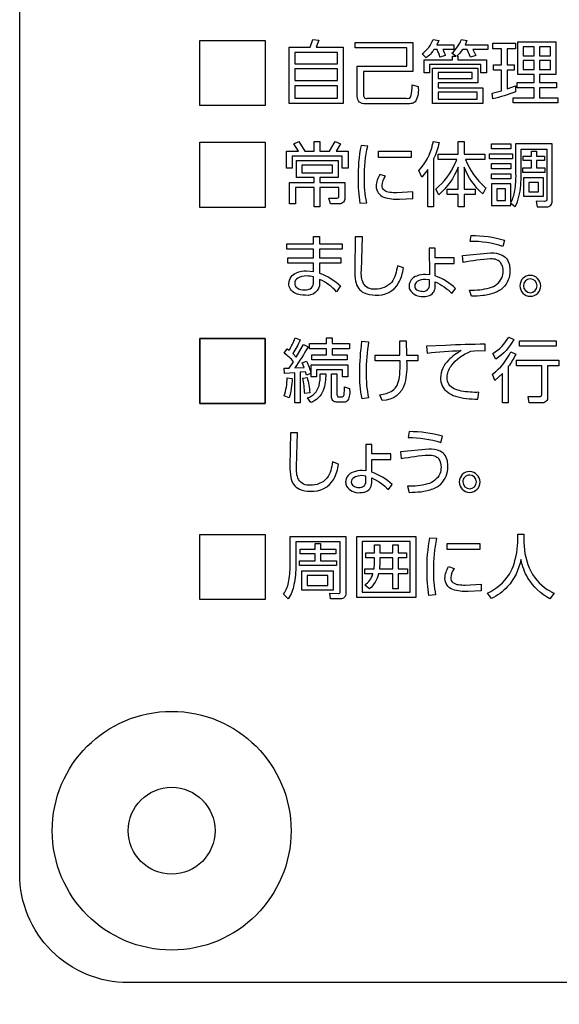
# Model space of a CAD drawing. Extents: x 0 to 12600, y 0 to 8910.
# Drawn here: x 10645 to 10794, y 2231 to 2503 of the extents above; entities that cross this region are included whole.
import ezdxf

# ---------------------------------------------------------------- set-up
doc = ezdxf.new("R2010")
doc.units = 0
doc.header["$LTSCALE"] = 9
doc.linetypes.add('HIDDEN2', pattern=[4.7625, 3.175, -1.5875])
for name, color, linetype in [('P004', 41, 'CONTINUOUS'), ('P015', 111, 'CONTINUOUS'), ('P020', 121, 'CONTINUOUS')]:
    doc.layers.add(name, color=color, linetype=linetype)

# ---------------------------------------------------------------- blocks, each defined once
blk = doc.blocks.new('A$C650A50A6')
at = {"layer": 'P020'}
for radius in [5.5, 2]:
    blk.add_circle((5.5, 5.5), radius, dxfattribs=at)

msp = doc.modelspace()

# ---------------------------------------------------------------- linework, layer by layer
at = {"layer": 'P004'}
msp.add_lwpolyline([(10819.17, 2230.827), (10819.17, 2236.827), (10675.17, 2236.827, -0.4142136), (10645.17, 2266.827), (10645.17, 4246.827, -0.4142136), (10675.17, 4276.827), (10819.17, 4276.827), (10819.17, 4282.827), (11011.17, 4282.827), (11011.17, 4276.827), (11155.17, 4276.827, -0.4142136), (11185.17, 4246.827), (11185.17, 2266.827, -0.4142136), (11155.17, 2236.827), (11011.17, 2236.827), (11011.17, 2230.827)], format="xyb", close=True, dxfattribs=at)
at = {"layer": 'P015'}
for points in [[(10712.974, 2497.311), (10712.974, 2479.311), (10694.972, 2479.311), (10694.972, 2497.311)], [(10726.184, 2497.609), (10727.868, 2497.414), (10727.075, 2495.438), (10734.614, 2495.438), (10734.614, 2479.881), (10719.635, 2479.881), (10719.635, 2495.438), (10725.428, 2495.438)], [(10793.36, 2496.968), (10793.36, 2487.863), (10788.866, 2487.863), (10788.866, 2485.657), (10793.552, 2485.657), (10793.552, 2484.221), (10788.866, 2484.221), (10788.866, 2481.489), (10793.901, 2481.489), (10793.901, 2480.033), (10781.597, 2480.033), (10781.597, 2481.489), (10787.352, 2481.489), (10787.352, 2484.221), (10782.701, 2484.221), (10782.701, 2485.657), (10787.352, 2485.657), (10787.352, 2487.863), (10782.838, 2487.863), (10782.838, 2496.968)], [(10732.985, 2493.965), (10721.244, 2493.965), (10721.244, 2490.886), (10732.985, 2490.886)], [(10784.331, 2495.575), (10784.331, 2493.077), (10787.352, 2493.077), (10787.352, 2495.575)], [(10788.866, 2495.575), (10788.866, 2493.077), (10791.867, 2493.077), (10791.867, 2495.575)], [(10784.331, 2491.779), (10784.331, 2489.241), (10787.352, 2489.241), (10787.352, 2491.779)], [(10788.866, 2491.779), (10788.866, 2489.241), (10791.867, 2489.241), (10791.867, 2491.779)], [(10732.985, 2489.451), (10721.244, 2489.451), (10721.244, 2486.198), (10732.985, 2486.198)], [(10771.793, 2485.557), (10760.805, 2485.557), (10760.805, 2484.201), (10773.149, 2484.201), (10773.149, 2479.861), (10759.254, 2479.861), (10759.254, 2489.63), (10771.793, 2489.63)], [(10770.244, 2488.447), (10760.805, 2488.447), (10760.805, 2486.761), (10770.244, 2486.761)], [(10732.985, 2484.784), (10721.244, 2484.784), (10721.244, 2481.352), (10732.985, 2481.352)], [(10771.62, 2483.039), (10760.805, 2483.039), (10760.805, 2481.1), (10771.62, 2481.1)], [(10712.974, 2469.153), (10712.974, 2451.153), (10694.972, 2451.153), (10694.972, 2469.153)], [(10732.4, 2469.41), (10733.855, 2468.756), (10732.634, 2466.664), (10735.93, 2466.664), (10735.93, 2462.026), (10734.302, 2462.026), (10734.302, 2465.308), (10720.485, 2465.308), (10720.485, 2462.026), (10718.897, 2462.026), (10718.897, 2466.664), (10722.192, 2466.664), (10720.931, 2468.732), (10722.329, 2469.335), (10723.956, 2466.664), (10726.55, 2466.664), (10726.55, 2469.376), (10728.158, 2469.376), (10728.158, 2466.664), (10730.831, 2466.664)], [(10753.407, 2464.994), (10744.3, 2464.994), (10744.3, 2466.698), (10753.407, 2466.698)], [(10780.878, 2467.359), (10775.608, 2467.359), (10775.608, 2468.698), (10780.878, 2468.698)], [(10790.196, 2465.366), (10790.196, 2464.084), (10787.99, 2464.084), (10787.99, 2462.092), (10790.276, 2462.092), (10790.276, 2460.794), (10784.268, 2460.794), (10784.268, 2462.092), (10786.612, 2462.092), (10786.612, 2464.084), (10784.345, 2464.084), (10784.345, 2465.366), (10786.612, 2465.366), (10786.612, 2466.722), (10787.99, 2466.722), (10787.99, 2465.366)], [(10781.404, 2464.589), (10775.008, 2464.589), (10775.008, 2466.003), (10781.404, 2466.003)], [(10731.606, 2462.803), (10723.181, 2462.803), (10723.181, 2460.694), (10731.606, 2460.694)], [(10780.881, 2461.852), (10775.609, 2461.852), (10775.609, 2463.249), (10780.881, 2463.249)], [(10780.878, 2459.083), (10775.608, 2459.083), (10775.608, 2460.479), (10780.878, 2460.479)], [(10789.89, 2459.38), (10789.89, 2454.188), (10784.541, 2454.188), (10784.541, 2459.38)], [(10777.079, 2456.313), (10777.079, 2453.021), (10779.407, 2453.021), (10779.407, 2456.313)], [(10785.86, 2458.082), (10785.86, 2455.502), (10788.572, 2455.502), (10788.572, 2458.082)], [(10712.974, 2414.926), (10694.972, 2414.926)], [(10694.972, 2414.926), (10694.972, 2396.935)], [(10712.974, 2396.935), (10712.974, 2414.926)], [(10731.51, 2415.07), (10731.51, 2413.499), (10736.296, 2413.499), (10736.296, 2412.069), (10731.51, 2412.069), (10731.51, 2410.366), (10735.697, 2410.366), (10735.697, 2409.01), (10725.893, 2409.01), (10725.893, 2410.366), (10729.94, 2410.366), (10729.94, 2412.069), (10725.273, 2412.069), (10725.273, 2413.499), (10729.94, 2413.499), (10729.94, 2415.07)], [(10783.301, 2412.764), (10783.301, 2414.277), (10793.454, 2414.277), (10793.454, 2412.764)], [(10734.359, 2404.339), (10734.359, 2406.256), (10727.212, 2406.256), (10727.212, 2404.339), (10725.719, 2404.339), (10725.719, 2407.629), (10735.889, 2407.629), (10735.889, 2404.339)], [(10694.972, 2396.935), (10712.974, 2396.935)], [(10712.974, 2342.72), (10694.972, 2342.72), (10694.972, 2360.711), (10712.974, 2360.711)], [(10754.621, 2343.335), (10738.316, 2343.335), (10738.316, 2360.211), (10754.621, 2360.211)], [(10732.697, 2352.116), (10722.55, 2352.116), (10722.55, 2353.448), (10726.806, 2353.448), (10726.806, 2355.382), (10722.704, 2355.382), (10722.704, 2356.705), (10726.806, 2356.705), (10726.806, 2358.235), (10728.303, 2358.235), (10728.303, 2356.705), (10732.545, 2356.705), (10732.545, 2355.382), (10728.303, 2355.382), (10728.303, 2353.448), (10732.697, 2353.448)], [(10753.066, 2358.813), (10739.87, 2358.813), (10739.87, 2344.749), (10753.066, 2344.749)], [(10772.327, 2356.547), (10763.31, 2356.547), (10763.31, 2358.251), (10772.327, 2358.251)], [(10744.587, 2351.199), (10748.349, 2351.199), (10748.349, 2354.283), (10744.703, 2354.283), (10744.703, 2352.943)], [(10731.833, 2345.312), (10723.164, 2345.312), (10723.164, 2350.702), (10731.833, 2350.702)], [(10730.337, 2349.38), (10724.64, 2349.38), (10724.64, 2346.651), (10730.337, 2346.651)]]:
    msp.add_lwpolyline(points, close=True, dxfattribs=at)
for points in [[(10741.314, 2481.311), (10752.124, 2481.311, 0.3890786), (10753.295, 2481.802, 0.083531), (10753.616, 2485.07), (10755.282, 2484.623, -0.1579127), (10754.645, 2480.591, -0.1940526), (10753.626, 2479.899, -0.0550508), (10752.436, 2479.781), (10740.713, 2479.781, -0.4711645), (10738.485, 2481.837), (10738.485, 2490.203), (10752.144, 2490.203), (10752.144, 2495.243), (10737.866, 2495.243), (10737.866, 2496.773), (10753.83, 2496.773), (10753.83, 2488.712), (10740.172, 2488.712), (10740.172, 2482.241, 0.5163235)], [(10761.018, 2497.318), (10760.495, 2496.136), (10765.204, 2496.136), (10765.204, 2494.801), (10762.143, 2494.801, -0.0458279), (10762.802, 2493.193), (10761.31, 2492.709, 0.0507192), (10760.553, 2494.801), (10759.662, 2494.801, -0.0923046), (10757.494, 2492.515), (10756.409, 2493.602, 0.1384677), (10759.468, 2497.609)], [(10774.158, 2488.389), (10772.645, 2488.389), (10772.645, 2490.695), (10758.482, 2490.695), (10758.482, 2488.389), (10756.99, 2488.389), (10756.99, 2491.994), (10764.778, 2491.994), (10764.778, 2492.998), (10765.745, 2492.998), (10764.641, 2493.793, 0.1301589), (10767.238, 2497.587), (10768.731, 2497.335), (10768.265, 2496.136), (10774.545, 2496.136), (10774.545, 2494.801), (10770.417, 2494.801), (10771.25, 2493.135), (10769.778, 2492.651), (10768.828, 2494.801), (10767.53, 2494.801, -0.0755489), (10766.016, 2492.998), (10766.308, 2492.998), (10766.308, 2491.994), (10774.158, 2491.994)], [(10782.179, 2496.521), (10782.179, 2495.029), (10779.911, 2495.029), (10779.911, 2490.592), (10781.829, 2490.592), (10781.829, 2489.079), (10779.911, 2489.079), (10779.911, 2483.912), (10782.179, 2484.747), (10782.2, 2483.151, -0.0308548), (10775.978, 2481.134), (10775.726, 2482.725), (10778.361, 2483.42), (10778.361, 2489.079), (10776.172, 2489.079), (10776.172, 2490.592), (10778.361, 2490.592), (10778.361, 2495.029), (10775.978, 2495.029), (10775.978, 2496.521)], [(10756.293, 2459.495), (10755.478, 2461.315, 0.1324172), (10759.314, 2468.563, 0.0125547), (10759.491, 2469.376), (10761.08, 2469.062, -0.0621858), (10759.588, 2464.564), (10759.588, 2451.351), (10758.017, 2451.351), (10758.017, 2461.661)], [(10773.712, 2464.358), (10768.422, 2464.358, 0.1144847), (10773.704, 2456.782, 0.0075506), (10773.964, 2456.585), (10773.171, 2454.883, -0.1161852), (10767.996, 2462.282), (10767.996, 2456.222), (10771.058, 2456.222), (10771.058, 2454.725), (10767.996, 2454.725), (10767.996, 2451.351), (10766.368, 2451.351), (10766.368, 2454.725), (10763.364, 2454.725), (10763.364, 2456.222), (10766.368, 2456.222), (10766.368, 2462.265, -0.1207539), (10761.021, 2454.609), (10760.169, 2456.237, 0.1246496), (10765.586, 2463.481, 0.0096587), (10765.96, 2464.358), (10760.789, 2464.358), (10760.789, 2465.887), (10766.368, 2465.887), (10766.368, 2469.335), (10767.996, 2469.335), (10767.996, 2465.887), (10773.712, 2465.887)], [(10740.482, 2459.338, -0.0573237), (10741.354, 2468.111), (10739.512, 2468.269, 0.0533913), (10738.7, 2459.066, 0.0410139), (10739.205, 2452.303), (10741.084, 2452.46, -0.060445)], [(10783.748, 2467.285), (10790.858, 2467.285), (10790.858, 2453.468, -0.4887135), (10790.199, 2452.823), (10787.913, 2452.864), (10788.184, 2451.351), (10790.819, 2451.351, 0.4951029), (10792.33, 2452.964), (10792.33, 2468.698), (10782.255, 2468.698), (10782.255, 2460.405, -0.0414841), (10781.939, 2455.79, -0.082216), (10780.878, 2452.534), (10780.878, 2457.652), (10775.608, 2457.652), (10775.608, 2451.682), (10780.878, 2451.682), (10780.878, 2452.303), (10782.119, 2451.41, 0.0662753), (10783.164, 2454.125, 0.0627927), (10783.748, 2460.364)], [(10733.487, 2452.171), (10731.064, 2452.171), (10730.657, 2453.699), (10732.652, 2453.683, 0.5453432), (10733.372, 2454.279), (10733.372, 2456.685), (10728.158, 2456.685), (10728.158, 2451.335), (10726.55, 2451.335), (10726.55, 2456.685), (10721.378, 2456.685), (10721.378, 2452.171), (10719.77, 2452.171), (10719.77, 2458.082), (10726.55, 2458.082), (10726.55, 2459.413), (10721.651, 2459.413), (10721.651, 2464.101), (10733.157, 2464.101), (10733.157, 2459.413), (10728.158, 2459.413), (10728.158, 2458.082), (10735, 2458.082), (10735, 2453.774, -0.5099913)], [(10743.699, 2457.032, 0.3201144), (10745.85, 2453.98, 0.0998937), (10750.151, 2453.427), (10753.815, 2453.601), (10753.815, 2455.419), (10749.376, 2455.187, -0.0350354), (10747.433, 2455.309, -0.1304076), (10745.9, 2455.898, -0.2348135), (10745.327, 2457.189, -0.1480035), (10746.297, 2459.801), (10744.726, 2460.29, 0.1335643)], [(10724.148, 2426.861, -0.1231679), (10721.262, 2427.439, -0.277752), (10719.555, 2430.118, -0.3036295), (10721.674, 2433.074, -0.108482), (10724.44, 2433.625), (10726.377, 2433.434), (10726.377, 2435.725), (10719.303, 2435.725), (10719.303, 2437.196), (10726.377, 2437.196), (10726.377, 2439.595), (10719.014, 2439.595), (10719.014, 2441.091), (10726.377, 2441.091), (10726.377, 2443.125), (10728.08, 2443.125), (10728.08, 2441.091), (10734.26, 2441.091), (10734.26, 2439.595), (10728.08, 2439.595), (10728.08, 2437.196), (10733.892, 2437.196), (10733.892, 2435.725), (10728.08, 2435.725), (10728.08, 2433.004, -0.0922321), (10733.873, 2429.482), (10732.731, 2427.812, 0.1056717), (10728.08, 2431.259), (10728.08, 2430.16, -0.4588292)], [(10747.998, 2430.473, -0.2267371), (10743.386, 2428.589, -0.3116366), (10740.165, 2430.153, -0.1376858), (10739.628, 2433.665), (10739.88, 2443.042), (10737.924, 2443.042), (10737.789, 2433.839, 0.0524413), (10738.031, 2430.746, 0.2511991), (10740.396, 2427.499, 0.1152879), (10743.446, 2426.927, 0.2971694), (10749.916, 2430.284, 0.0894391), (10751.214, 2434.426), (10749.587, 2435.021, -0.0236087), (10749.053, 2432.636, -0.0922014)], [(10769.721, 2441.769), (10769.936, 2443.397, -0.0684634), (10779.196, 2442.099), (10778.73, 2440.388, 0.0760599)], [(10754.894, 2432.179, 0.316389), (10752.785, 2429.44, 0.1123262), (10753.059, 2428.295, 0.2725216), (10756.682, 2426.513, 0.0646452), (10758.027, 2426.681, 0.3519011), (10759.995, 2429.193), (10759.995, 2430.565, -0.0984436), (10764.626, 2427.349), (10765.653, 2428.762, 0.1015153), (10760.014, 2432.194), (10760.034, 2435.659), (10765.284, 2435.659), (10765.284, 2437.213), (10760.034, 2437.213), (10760.034, 2439.867), (10758.384, 2439.867), (10758.405, 2432.541), (10757.378, 2432.641, 0.0985858)], [(10776.975, 2436.7, 0.0805231), (10775.34, 2436.923, 0.030651), (10767.765, 2435.931), (10767.552, 2437.833), (10775.36, 2438.552, -0.1250073), (10778.542, 2437.973, -0.2658232), (10780.58, 2434.805, -0.0414551), (10780.652, 2433.682, -0.2095694), (10778.753, 2428.901, -0.089817), (10776.587, 2427.589, -0.0653747), (10773.203, 2426.788, -0.0210603), (10770.012, 2426.596), (10769.529, 2428.3, 0.0777153), (10775.033, 2428.917, 0.2201337), (10778.454, 2431.707, 0.0917501), (10778.77, 2433.55, 0.320351)], [(10724.44, 2432.194, 0.14593), (10722.029, 2431.6, 0.2557331), (10721.184, 2430.177, 0.2157491), (10721.776, 2428.972, 0.1823599), (10723.935, 2428.375, 0.2069577), (10725.843, 2428.917, 0.2157844), (10726.377, 2430.507), (10726.377, 2431.921, 0.0719806)], [(10757.3, 2431.227, 0.1467947), (10755.026, 2430.637, 0.2534429), (10754.356, 2429.44, 0.2440494), (10754.932, 2428.373, 0.1523867), (10756.448, 2427.969, 0.4428837), (10758.405, 2429.482), (10758.405, 2431.087)], [(10789.192, 2429.482, 0.3934087), (10786.306, 2432.368, 0.4141393), (10783.421, 2429.482, 0.414179), (10786.306, 2426.596, 0.4142879)], [(10786.306, 2431.4, 0.4141018), (10784.388, 2429.482, 0.3945297), (10786.306, 2427.58, 0.3927472), (10788.204, 2429.482, 0.3926458)], [(10724.904, 2412.59, -0.0231713), (10721.184, 2406.777), (10723.8, 2406.919), (10723.278, 2408.175), (10724.44, 2408.679, -0.0468199), (10725.677, 2405.231), (10724.403, 2404.76), (10724.189, 2405.735), (10722.676, 2405.578), (10722.676, 2397.145), (10721.222, 2397.145), (10721.222, 2405.438), (10718.373, 2405.264), (10718.256, 2406.719), (10719.652, 2406.719), (10720.814, 2408.498, 0.0780901), (10718.279, 2410.862), (10719.074, 2412.086), (10719.654, 2411.639, 0.0403224), (10721.282, 2415.053), (10722.696, 2414.549, -0.046301), (10720.642, 2410.771), (10721.631, 2409.763), (10723.588, 2413.21)], [(10781.711, 2414.666, -0.1247471), (10776.792, 2409.217), (10775.938, 2410.762, 0.1402898), (10780.335, 2415.302)], [(10740.927, 2405.612, 0.0577333), (10741.605, 2398.501), (10739.783, 2398.269, -0.0528044), (10739.182, 2405.512, -0.0330403), (10739.763, 2414.137), (10741.605, 2414.02, 0.0403187)], [(10745.381, 2397.782), (10744.742, 2399.378, 0.1183343), (10748.198, 2400.505, 0.1295868), (10749.478, 2401.96, 0.0838889), (10750.136, 2404.288, 0.0380532), (10750.302, 2408.696), (10743.386, 2408.696), (10743.386, 2410.324), (10750.284, 2410.324), (10750.208, 2414.309), (10751.99, 2414.309), (10752.065, 2410.324), (10755.203, 2410.341), (10755.203, 2408.696), (10752.084, 2408.696, -0.078458), (10751.636, 2402.549, -0.3400574)], [(10771.852, 2411.623), (10773.827, 2411.54), (10773.789, 2413.325, 0.0105886), (10762.899, 2413.012), (10757.649, 2412.781), (10757.804, 2410.887, -0.0213733), (10767.182, 2411.565, 0.0706884), (10763.702, 2408.897, 0.2020999), (10761.504, 2404.007, 0.1075733), (10761.941, 2401.823, 0.1990344), (10765.594, 2398.97, 0.0759013), (10771.755, 2398.154), (10772.104, 2400.039, -0.0553935), (10767.219, 2400.386, -0.0573922), (10765.28, 2400.991, -0.3061809), (10763.307, 2404.124, -0.1469146), (10764.41, 2407.304, -0.1490677), (10769.894, 2411.391)], [(10780.898, 2411.234), (10782.274, 2410.532, -0.0480976), (10780.22, 2407.157), (10780.22, 2397.129), (10778.573, 2397.129), (10778.573, 2405.206), (10776.501, 2403.304), (10775.88, 2405.091, 0.1241469)], [(10791.092, 2407.372), (10791.092, 2398.715, -0.5121779), (10789.366, 2397.129), (10786.031, 2397.129), (10785.742, 2398.889), (10788.882, 2398.849, 0.5087033), (10789.463, 2399.393), (10789.463, 2407.372), (10782.486, 2407.372), (10782.486, 2408.944), (10794.21, 2408.944), (10794.21, 2407.372)], [(10719.113, 2403.991), (10720.448, 2403.85, -0.0794974), (10719.615, 2398.468), (10718.261, 2399.03, 0.0799536)], [(10723.414, 2403.967), (10724.615, 2404.139, -0.0602234), (10725.33, 2399.882), (10723.937, 2399.667, 0.0429338)], [(10729.75, 2405.132, -0.093028), (10729.041, 2400.529, -0.2096256), (10725.622, 2397.17), (10724.673, 2398.509, 0.2535947), (10727.901, 2401.811, 0.062862), (10728.257, 2405.132)], [(10732.871, 2399.303, 0.5268623), (10733.334, 2398.798), (10734.304, 2398.798, 0.3909112), (10734.845, 2399.303, 0.0228691), (10734.942, 2401.527), (10736.298, 2401.121, -0.1775104), (10735.815, 2397.724, -0.2457957), (10734.885, 2397.344), (10732.754, 2397.344, -0.4739762), (10731.358, 2398.857), (10731.358, 2405.132), (10732.871, 2405.132)], [(10725.465, 2374.366, -0.3115454), (10722.243, 2375.93, -0.1377416), (10721.706, 2379.442), (10721.96, 2388.819), (10720.004, 2388.819), (10719.867, 2379.616, 0.0523811), (10720.11, 2376.517, 0.2512964), (10722.474, 2373.267, 0.1153009), (10725.525, 2372.696, 0.2970577), (10731.995, 2376.056, 0.0893571), (10733.292, 2380.195), (10731.666, 2380.798, -0.0236417), (10731.132, 2378.413, -0.0921878), (10730.076, 2376.25, -0.2267326)], [(10761.582, 2386.165), (10762.048, 2387.869, 0.0697065), (10752.788, 2389.166), (10752.572, 2387.537, -0.0766835)], [(10740.492, 2372.457, 0.3527187), (10742.46, 2374.961), (10742.46, 2376.343, -0.097379), (10747.09, 2373.125), (10748.117, 2374.54, 0.1013773), (10742.478, 2377.963), (10742.499, 2381.435), (10747.75, 2381.435), (10747.75, 2382.981), (10742.499, 2382.981), (10742.499, 2385.635), (10740.85, 2385.635), (10740.87, 2378.318), (10739.843, 2378.409, 0.0981512), (10737.359, 2377.949, 0.3170843), (10735.251, 2375.218, 0.1094389), (10735.51, 2374.1, 0.2768226), (10739.147, 2372.29, 0.0642512)], [(10761.622, 2379.319, -0.0917819), (10761.306, 2377.475, -0.2200693), (10757.885, 2374.685, -0.0777135), (10752.38, 2374.069), (10752.863, 2372.365, 0.0207137), (10756.054, 2372.561, 0.0652411), (10759.438, 2373.364, 0.0897562), (10761.604, 2374.678, 0.2095272), (10763.502, 2379.459, 0.0414717), (10763.43, 2380.582, 0.2663009), (10761.394, 2383.747, 0.124723), (10758.212, 2384.321), (10750.404, 2383.601), (10750.617, 2381.708, -0.0304559), (10758.192, 2382.692, -0.0800956), (10759.826, 2382.47, -0.1609217), (10761.05, 2381.577, -0.1618318)], [(10739.765, 2376.995, 0.1469252), (10737.491, 2376.407, 0.2540227), (10736.822, 2375.218, 0.2440366), (10737.398, 2374.15, 0.1524562), (10738.913, 2373.746, 0.4435555), (10740.87, 2375.251), (10740.87, 2376.863)], [(10769.547, 2378.137, 0.414219), (10766.661, 2375.251, 0.4142009), (10769.547, 2372.365, 0.4142082), (10772.433, 2375.251, 0.3932972)], [(10771.444, 2375.251, 0.3938293), (10769.547, 2377.169, 0.4142217), (10767.629, 2375.251, 0.3945151), (10769.547, 2373.357, 0.3919821)], [(10784.546, 2358.507, 0.1111871), (10786.426, 2350.545, 0.1459096), (10791.848, 2345.026, 0.0159225), (10792.851, 2344.477), (10791.72, 2342.93, -0.1354916), (10785.647, 2348.666, -0.0798026), (10783.7, 2353.795, -0.1359386), (10780.011, 2346.299, -0.0927082), (10775.548, 2343.004), (10774.454, 2344.501, 0.1374721), (10780.541, 2349.737, 0.0370273), (10781.284, 2351.199, 0.0849769), (10782.818, 2358.524), (10782.818, 2360.847), (10784.546, 2360.847)], [(10735.306, 2344.493, -0.4648545), (10733.828, 2342.906), (10731.106, 2342.906), (10730.855, 2344.477), (10733.195, 2344.435, 0.5573414), (10733.752, 2344.923), (10733.752, 2358.698), (10721.514, 2358.698), (10721.514, 2352.175, -0.0526391), (10720.977, 2346.866, -0.0969346), (10719.404, 2342.906), (10718.1, 2344.187, 0.1070013), (10719.443, 2347.403, 0.0553909), (10719.923, 2352.175), (10719.923, 2360.137), (10735.306, 2360.137)], [(10744.703, 2357.863), (10744.703, 2355.639), (10748.349, 2355.639), (10748.349, 2357.863), (10749.788, 2357.863), (10749.788, 2355.639), (10752.11, 2355.639), (10752.11, 2354.283), (10749.788, 2354.283), (10749.788, 2351.199), (10752.357, 2351.199), (10752.357, 2349.826), (10749.788, 2349.826), (10749.788, 2345.659), (10748.349, 2345.659), (10748.349, 2349.826), (10744.34, 2349.826, -0.1332697), (10741.883, 2345.659), (10740.561, 2346.742, 0.1622243), (10742.805, 2349.826), (10740.561, 2349.826), (10740.561, 2351.199), (10743.113, 2351.199), (10743.227, 2352.827), (10743.227, 2354.283), (10740.848, 2354.283), (10740.848, 2355.639), (10743.227, 2355.639), (10743.227, 2357.863)], [(10759.532, 2350.893, 0.0598049), (10760.127, 2344.013), (10758.264, 2343.856, -0.0402298), (10757.766, 2350.619, -0.0531161), (10758.573, 2359.822), (10760.396, 2359.665, 0.0568085)], [(10772.73, 2345.155), (10769.104, 2344.981, -0.1008301), (10764.845, 2345.534, -0.3199524), (10762.715, 2348.585, -0.1322924), (10763.733, 2351.843), (10765.287, 2351.355, 0.1466494), (10764.328, 2348.743, 0.2336639), (10764.894, 2347.451, 0.1312558), (10766.414, 2346.863, 0.0353662), (10768.337, 2346.742), (10772.73, 2346.974)]]:
    msp.add_lwpolyline(points, format="xyb", close=True, dxfattribs=at)

# ---------------------------------------------------------------- block references
at = {"layer": 'P020', "linetype": 'HIDDEN2', "xscale": 6, "yscale": 6, "zscale": 6}
msp.add_blockref('A$C650A50A6', (10654.17, 2245.827), dxfattribs=at)

doc.saveas('drawing.dxf')
